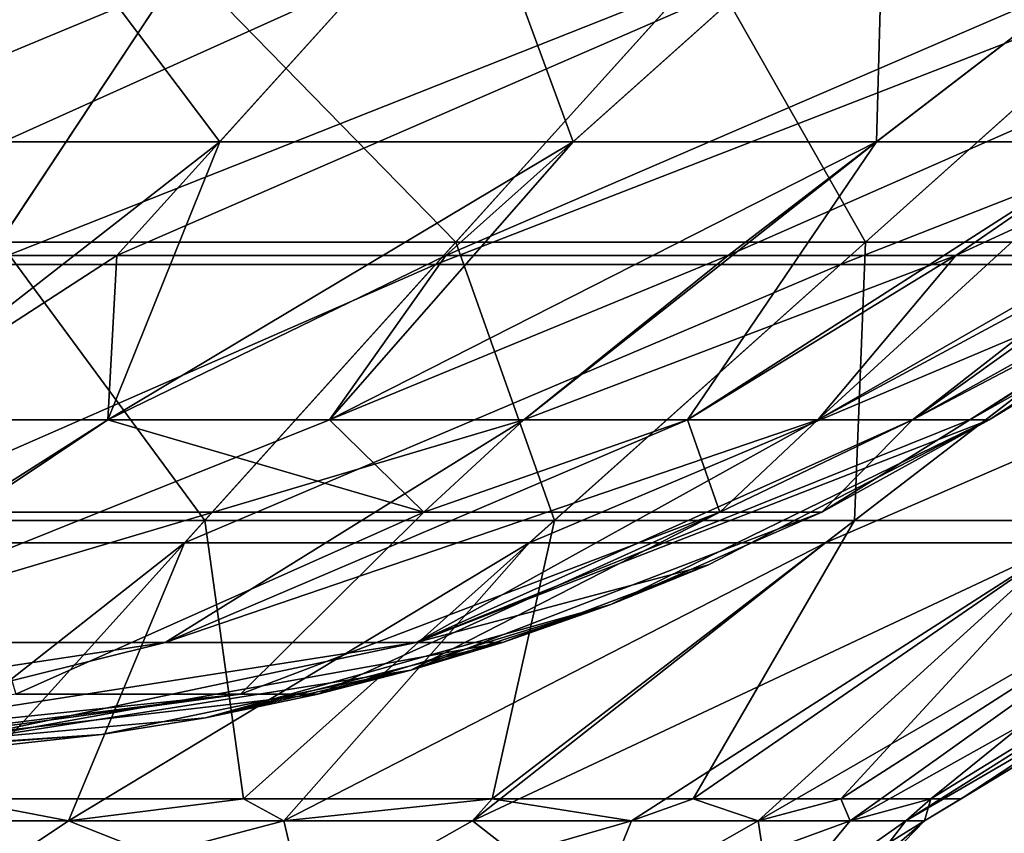
# Model space of a CAD drawing. Units: millimetres. Extents: x -175 to 175, y -4 to 126.
# Drawn here: x 50 to 88, y 12 to 44 of the extents above; entities that cross this region are included whole.
import ezdxf

# ---------------------------------------------------------------- set-up
doc = ezdxf.new("R2010")
doc.units = ezdxf.units.MM
doc.header["$LTSCALE"] = 65.185185
for name, color, linetype in [('15', 7, 'CONTINUOUS'), ('16', 7, 'CONTINUOUS'), ('19', 7, 'CONTINUOUS'), ('23', 7, 'CONTINUOUS'), ('25', 7, 'CONTINUOUS'), ('28', 7, 'CONTINUOUS'), ('3', 7, 'CONTINUOUS'), ('49', 7, 'CONTINUOUS'), ('5', 7, 'CONTINUOUS'), ('50', 7, 'CONTINUOUS'), ('53', 7, 'CONTINUOUS'), ('9', 7, 'CONTINUOUS')]:
    doc.layers.add(name, color=color, linetype=linetype)

msp = doc.modelspace()

# ---------------------------------------------------------------- linework, layer by layer
at = {"layer": '15', "color": 7, "linetype": 'Continuous'}
for points in [[(81.287, 8.834), (84.818, 12.479), (82.25, 10.245, 20.801), (81.287, 8.834)], [(82.25, 10.245, 145.729), (84.818, 12.479, 145.729), (81.287, 8.834, 150), (82.25, 10.245, 145.729)], [(81.287, 8.834, 150), (84.818, 12.479, 145.729), (84.818, 12.479, 150), (81.287, 8.834, 150)], [(82.25, 10.245, 20.801), (84.818, 12.479), (84.818, 12.479, 20.801), (82.25, 10.245, 20.801)], [(82.25, 10.245, 20.801), (84.818, 12.479, 20.801), (82.25, 10.245, 41.622), (82.25, 10.245, 20.801)], [(82.25, 10.245, 41.622), (84.818, 12.479, 20.801), (84.818, 12.479, 41.622), (82.25, 10.245, 41.622)], [(82.25, 10.245, 41.622), (84.818, 12.479, 41.622), (82.25, 10.245, 62.444), (82.25, 10.245, 41.622)], [(82.25, 10.245, 62.444), (84.818, 12.479, 41.622), (84.818, 12.479, 62.444), (82.25, 10.245, 62.444)], [(82.25, 10.245, 62.444), (84.818, 12.479, 62.444), (82.25, 10.245, 83.265), (82.25, 10.245, 62.444)], [(82.25, 10.245, 83.265), (84.818, 12.479, 62.444), (84.818, 12.479, 83.265), (82.25, 10.245, 83.265)], [(82.25, 10.245, 83.265), (84.818, 12.479, 83.265), (82.25, 10.245, 104.086), (82.25, 10.245, 83.265)], [(82.25, 10.245, 104.086), (84.818, 12.479, 83.265), (84.818, 12.479, 104.086), (82.25, 10.245, 104.086)], [(82.25, 10.245, 104.086), (84.818, 12.479, 104.086), (82.25, 10.245, 124.908), (82.25, 10.245, 104.086)], [(82.25, 10.245, 124.908), (84.818, 12.479, 104.086), (84.818, 12.479, 124.908), (82.25, 10.245, 124.908)], [(82.25, 10.245, 124.908), (84.818, 12.479, 124.908), (82.25, 10.245, 145.729), (82.25, 10.245, 124.908)], [(82.25, 10.245, 145.729), (84.818, 12.479, 124.908), (84.818, 12.479, 145.729), (82.25, 10.245, 145.729)]]:
    msp.add_3dface(points, dxfattribs=at)
at = {"layer": '16', "color": 7, "linetype": 'Continuous'}
for points in [[(84.818, 12.479), (102.607, 23.258), (102.607, 23.258, 18.75), (84.818, 12.479)], [(84.818, 12.479, 20.801), (84.818, 12.479), (102.607, 23.258, 18.75), (84.818, 12.479, 20.801)], [(84.818, 12.479, 41.622), (84.818, 12.479, 20.801), (102.607, 23.258, 37.5), (84.818, 12.479, 41.622)], [(102.607, 23.258, 37.5), (84.818, 12.479, 20.801), (102.607, 23.258, 18.75), (102.607, 23.258, 37.5)], [(84.818, 12.479, 62.444), (84.818, 12.479, 41.622), (102.607, 23.258, 56.25), (84.818, 12.479, 62.444)], [(102.607, 23.258, 56.25), (84.818, 12.479, 41.622), (102.607, 23.258, 37.5), (102.607, 23.258, 56.25)], [(84.818, 12.479, 83.265), (84.818, 12.479, 62.444), (102.607, 23.258, 75), (84.818, 12.479, 83.265)], [(102.607, 23.258, 75), (84.818, 12.479, 62.444), (102.607, 23.258, 56.25), (102.607, 23.258, 75)], [(84.818, 12.479, 104.086), (84.818, 12.479, 83.265), (102.607, 23.258, 93.75), (84.818, 12.479, 104.086)], [(102.607, 23.258, 93.75), (84.818, 12.479, 83.265), (102.607, 23.258, 75), (102.607, 23.258, 93.75)], [(84.818, 12.479, 124.908), (84.818, 12.479, 104.086), (102.607, 23.258, 112.5), (84.818, 12.479, 124.908)], [(102.607, 23.258, 112.5), (84.818, 12.479, 104.086), (102.607, 23.258, 93.75), (102.607, 23.258, 112.5)], [(84.818, 12.479, 145.729), (84.818, 12.479, 124.908), (102.607, 23.258, 131.25), (84.818, 12.479, 145.729)], [(102.607, 23.258, 131.25), (84.818, 12.479, 124.908), (102.607, 23.258, 112.5), (102.607, 23.258, 131.25)], [(86.239, 13.34, 150), (84.818, 12.479, 145.729), (102.607, 23.258, 150), (86.239, 13.34, 150)], [(102.607, 23.258, 150), (84.818, 12.479, 145.729), (102.607, 23.258, 131.25), (102.607, 23.258, 150)], [(84.818, 12.479, 150), (84.818, 12.479, 145.729), (86.239, 13.34, 150), (84.818, 12.479, 150)]]:
    msp.add_3dface(points, dxfattribs=at)
at = {"layer": '19', "color": 7, "linetype": 'Continuous'}
for points in [[(97.827, 34.393), (87.324, 28.028), (87.324, 28.028, 18.75), (97.827, 34.393)], [(97.827, 34.393), (87.324, 28.028, 18.75), (97.827, 34.393, 18.75), (97.827, 34.393)], [(87.324, 28.028, 145.729), (87.324, 28.028, 150), (97.827, 34.393, 131.25), (87.324, 28.028, 145.729)], [(97.827, 34.393, 131.25), (87.324, 28.028, 150), (97.827, 34.393, 150), (97.827, 34.393, 131.25)], [(87.324, 28.028, 131.25), (87.324, 28.028, 145.729), (97.827, 34.393, 131.25), (87.324, 28.028, 131.25)], [(87.324, 28.028, 124.908), (87.324, 28.028, 131.25), (97.827, 34.393, 112.5), (87.324, 28.028, 124.908)], [(97.827, 34.393, 112.5), (87.324, 28.028, 131.25), (97.827, 34.393, 131.25), (97.827, 34.393, 112.5)], [(87.324, 28.028, 112.5), (87.324, 28.028, 124.908), (97.827, 34.393, 112.5), (87.324, 28.028, 112.5)], [(87.324, 28.028, 104.086), (87.324, 28.028, 112.5), (97.827, 34.393, 93.75), (87.324, 28.028, 104.086)], [(97.827, 34.393, 93.75), (87.324, 28.028, 112.5), (97.827, 34.393, 112.5), (97.827, 34.393, 93.75)], [(87.324, 28.028, 93.75), (87.324, 28.028, 104.086), (97.827, 34.393, 93.75), (87.324, 28.028, 93.75)], [(87.324, 28.028, 83.265), (87.324, 28.028, 93.75), (97.827, 34.393, 75), (87.324, 28.028, 83.265)], [(97.827, 34.393, 75), (87.324, 28.028, 93.75), (97.827, 34.393, 93.75), (97.827, 34.393, 75)], [(87.324, 28.028, 75), (87.324, 28.028, 83.265), (97.827, 34.393, 75), (87.324, 28.028, 75)], [(87.324, 28.028, 62.444), (87.324, 28.028, 75), (97.827, 34.393, 56.25), (87.324, 28.028, 62.444)], [(97.827, 34.393, 56.25), (87.324, 28.028, 75), (97.827, 34.393, 75), (97.827, 34.393, 56.25)], [(87.324, 28.028, 56.25), (87.324, 28.028, 62.444), (97.827, 34.393, 56.25), (87.324, 28.028, 56.25)], [(87.324, 28.028, 41.622), (87.324, 28.028, 56.25), (97.827, 34.393, 37.5), (87.324, 28.028, 41.622)], [(97.827, 34.393, 37.5), (87.324, 28.028, 56.25), (97.827, 34.393, 56.25), (97.827, 34.393, 37.5)], [(87.324, 28.028, 37.5), (87.324, 28.028, 41.622), (97.827, 34.393, 37.5), (87.324, 28.028, 37.5)], [(87.324, 28.028, 20.801), (87.324, 28.028, 37.5), (97.827, 34.393, 18.75), (87.324, 28.028, 20.801)], [(97.827, 34.393, 18.75), (87.324, 28.028, 37.5), (97.827, 34.393, 37.5), (97.827, 34.393, 18.75)], [(87.324, 28.028, 18.75), (87.324, 28.028, 20.801), (97.827, 34.393, 18.75), (87.324, 28.028, 18.75)]]:
    msp.add_3dface(points, dxfattribs=at)
at = {"layer": '23', "color": 7, "linetype": 'Continuous'}
for points in [[(34.285, 45.711, 285.387), (48.948, 34.92, 261.59), (56.101, 45.711, 277.898), (34.285, 45.711, 285.387)], [(48.948, 34.92, 261.59), (66.648, 34.92, 252.012), (56.101, 45.711, 277.898), (48.948, 34.92, 261.59)], [(56.101, 45.711, 277.898), (66.648, 34.92, 252.012), (76.387, 45.711, 266.919), (56.101, 45.711, 277.898)], [(66.648, 34.92, 252.012), (82.529, 34.92, 239.651), (76.387, 45.711, 266.919), (66.648, 34.92, 252.012)], [(76.387, 45.711, 266.919), (82.529, 34.92, 239.651), (94.59, 45.711, 252.752), (76.387, 45.711, 266.919)], [(82.529, 34.92, 239.651), (96.16, 34.92, 224.844), (94.59, 45.711, 252.752), (82.529, 34.92, 239.651)], [(41.795, 24.13, 245.283), (56.908, 24.13, 237.104), (48.948, 34.92, 261.59), (41.795, 24.13, 245.283)], [(48.948, 34.92, 261.59), (56.908, 24.13, 237.104), (66.648, 34.92, 252.012), (48.948, 34.92, 261.59)], [(56.908, 24.13, 237.104), (70.469, 24.13, 226.549), (66.648, 34.92, 252.012), (56.908, 24.13, 237.104)], [(66.648, 34.92, 252.012), (70.469, 24.13, 226.549), (82.529, 34.92, 239.651), (66.648, 34.92, 252.012)], [(70.469, 24.13, 226.549), (82.107, 24.13, 213.907), (82.529, 34.92, 239.651), (70.469, 24.13, 226.549)], [(82.107, 24.13, 213.907), (91.506, 24.13, 199.521), (96.16, 34.92, 224.844), (82.107, 24.13, 213.907)], [(82.529, 34.92, 239.651), (82.107, 24.13, 213.907), (96.16, 34.92, 224.844), (82.529, 34.92, 239.651)], [(41.795, 24.13, 245.283), (47.168, 13.34, 222.196), (56.908, 24.13, 237.104), (41.795, 24.13, 245.283)], [(47.168, 13.34, 222.196), (58.408, 13.34, 213.448), (56.908, 24.13, 237.104), (47.168, 13.34, 222.196)], [(56.908, 24.13, 237.104), (58.408, 13.34, 213.448), (70.469, 24.13, 226.549), (56.908, 24.13, 237.104)], [(58.408, 13.34, 213.448), (68.055, 13.34, 202.969), (70.469, 24.13, 226.549), (58.408, 13.34, 213.448)], [(68.055, 13.34, 202.969), (75.845, 13.34, 191.045), (82.107, 24.13, 213.907), (68.055, 13.34, 202.969)], [(70.469, 24.13, 226.549), (68.055, 13.34, 202.969), (82.107, 24.13, 213.907), (70.469, 24.13, 226.549)], [(75.845, 13.34, 191.045), (81.566, 13.34, 178.002), (91.506, 24.13, 199.521), (75.845, 13.34, 191.045)], [(82.107, 24.13, 213.907), (75.845, 13.34, 191.045), (91.506, 24.13, 199.521), (82.107, 24.13, 213.907)], [(81.566, 13.34, 178.002), (85.063, 13.34, 164.194), (98.409, 24.13, 183.784), (81.566, 13.34, 178.002)], [(91.506, 24.13, 199.521), (81.566, 13.34, 178.002), (98.409, 24.13, 183.784), (91.506, 24.13, 199.521)], [(85.063, 13.34, 164.194), (86.239, 13.34, 150), (102.627, 24.13, 167.125), (85.063, 13.34, 164.194)], [(98.409, 24.13, 183.784), (85.063, 13.34, 164.194), (102.627, 24.13, 167.125), (98.409, 24.13, 183.784)], [(86.239, 13.34, 150), (102.607, 23.258, 150), (102.627, 24.13, 167.125), (86.239, 13.34, 150)], [(42.409, 12.479, 223.454), (51.634, 12.479, 217.29), (47.168, 13.34, 222.196), (42.409, 12.479, 223.454)], [(47.168, 13.34, 222.196), (51.634, 12.479, 217.29), (58.408, 13.34, 213.448), (47.168, 13.34, 222.196)], [(51.634, 12.479, 217.29), (59.975, 12.479, 209.975), (58.408, 13.34, 213.448), (51.634, 12.479, 217.29)], [(58.408, 13.34, 213.448), (59.975, 12.479, 209.975), (68.055, 13.34, 202.969), (58.408, 13.34, 213.448)], [(59.975, 12.479, 209.975), (67.29, 12.479, 201.634), (68.055, 13.34, 202.969), (59.975, 12.479, 209.975)], [(67.29, 12.479, 201.634), (73.454, 12.479, 192.409), (68.055, 13.34, 202.969), (67.29, 12.479, 201.634)], [(68.055, 13.34, 202.969), (73.454, 12.479, 192.409), (75.845, 13.34, 191.045), (68.055, 13.34, 202.969)], [(73.454, 12.479, 192.409), (78.361, 12.479, 182.458), (75.845, 13.34, 191.045), (73.454, 12.479, 192.409)], [(75.845, 13.34, 191.045), (78.361, 12.479, 182.458), (81.566, 13.34, 178.002), (75.845, 13.34, 191.045)], [(78.361, 12.479, 182.458), (81.928, 12.479, 171.952), (81.566, 13.34, 178.002), (78.361, 12.479, 182.458)], [(81.566, 13.34, 178.002), (81.928, 12.479, 171.952), (85.063, 13.34, 164.194), (81.566, 13.34, 178.002)], [(81.928, 12.479, 171.952), (84.092, 12.479, 161.071), (85.063, 13.34, 164.194), (81.928, 12.479, 171.952)], [(84.092, 12.479, 161.071), (84.818, 12.479, 150), (85.063, 13.34, 164.194), (84.092, 12.479, 161.071)], [(84.818, 12.479, 150), (86.239, 13.34, 150), (85.063, 13.34, 164.194), (84.818, 12.479, 150)]]:
    msp.add_3dface(points, dxfattribs=at)
at = {"layer": '25', "color": 7, "linetype": 'Continuous'}
for points in [[(53.507, 34.393, 231.898), (39.297, 34.393, 239.588), (63.246, 45.183, 246.806), (53.507, 34.393, 231.898)], [(63.246, 45.183, 246.806), (39.297, 34.393, 239.588), (46.45, 45.183, 255.895), (63.246, 45.183, 246.806)], [(66.257, 34.393, 221.974), (53.507, 34.393, 231.898), (78.317, 45.183, 235.075), (66.257, 34.393, 221.974)], [(78.317, 45.183, 235.075), (53.507, 34.393, 231.898), (63.246, 45.183, 246.806), (78.317, 45.183, 235.075)], [(77.2, 34.393, 210.087), (66.257, 34.393, 221.974), (91.252, 45.183, 221.024), (77.2, 34.393, 210.087)], [(91.252, 45.183, 221.024), (66.257, 34.393, 221.974), (78.317, 45.183, 235.075), (91.252, 45.183, 221.024)], [(86.037, 34.393, 196.561), (77.2, 34.393, 210.087), (101.698, 45.183, 205.036), (86.037, 34.393, 196.561)], [(101.698, 45.183, 205.036), (77.2, 34.393, 210.087), (91.252, 45.183, 221.024), (101.698, 45.183, 205.036)], [(92.527, 34.393, 181.765), (86.037, 34.393, 196.561), (109.369, 45.183, 187.547), (92.527, 34.393, 181.765)], [(109.369, 45.183, 187.547), (86.037, 34.393, 196.561), (101.698, 45.183, 205.036), (109.369, 45.183, 187.547)], [(39.297, 34.393, 239.588), (53.507, 34.393, 231.898), (43.662, 28.028, 225.624), (39.297, 34.393, 239.588)], [(43.662, 28.028, 225.624), (53.507, 34.393, 231.898), (53.159, 28.028, 219.278), (43.662, 28.028, 225.624)], [(53.507, 34.393, 231.898), (66.257, 34.393, 221.974), (53.159, 28.028, 219.278), (53.507, 34.393, 231.898)], [(53.159, 28.028, 219.278), (66.257, 34.393, 221.974), (61.747, 28.028, 211.747), (53.159, 28.028, 219.278)], [(66.257, 34.393, 221.974), (77.2, 34.393, 210.087), (61.747, 28.028, 211.747), (66.257, 34.393, 221.974)], [(61.747, 28.028, 211.747), (77.2, 34.393, 210.087), (69.279, 28.028, 203.159), (61.747, 28.028, 211.747)], [(77.2, 34.393, 210.087), (86.037, 34.393, 196.561), (69.279, 28.028, 203.159), (77.2, 34.393, 210.087)], [(69.279, 28.028, 203.159), (86.037, 34.393, 196.561), (75.624, 28.028, 193.662), (69.279, 28.028, 203.159)], [(75.624, 28.028, 193.662), (86.037, 34.393, 196.561), (80.676, 28.028, 183.417), (75.624, 28.028, 193.662)], [(86.037, 34.393, 196.561), (92.527, 34.393, 181.765), (80.676, 28.028, 183.417), (86.037, 34.393, 196.561)], [(80.676, 28.028, 183.417), (92.527, 34.393, 181.765), (84.348, 28.028, 172.601), (80.676, 28.028, 183.417)], [(92.527, 34.393, 181.765), (96.493, 34.393, 166.102), (84.348, 28.028, 172.601), (92.527, 34.393, 181.765)], [(84.348, 28.028, 172.601), (96.493, 34.393, 166.102), (86.576, 28.028, 161.399), (84.348, 28.028, 172.601)], [(97.827, 34.393, 150), (87.324, 28.028, 150), (86.576, 28.028, 161.399), (97.827, 34.393, 150)], [(96.493, 34.393, 166.102), (97.827, 34.393, 150), (86.576, 28.028, 161.399), (96.493, 34.393, 166.102)]]:
    msp.add_3dface(points, dxfattribs=at)
at = {"layer": '28', "color": 7, "linetype": 'Continuous'}
for points in [[(51.634, 12.479, 217.29), (42.409, 12.479, 223.454), (46.176, 8.834, 216.898), (51.634, 12.479, 217.29)], [(60.844, 8.834, 203.903), (51.634, 12.479, 217.29), (46.176, 8.834, 216.898), (60.844, 8.834, 203.903)], [(59.975, 12.479, 209.975), (51.634, 12.479, 217.29), (60.844, 8.834, 203.903), (59.975, 12.479, 209.975)], [(67.29, 12.479, 201.634), (59.975, 12.479, 209.975), (60.844, 8.834, 203.903), (67.29, 12.479, 201.634)], [(71.976, 8.834, 187.776), (67.29, 12.479, 201.634), (60.844, 8.834, 203.903), (71.976, 8.834, 187.776)], [(73.454, 12.479, 192.409), (67.29, 12.479, 201.634), (71.976, 8.834, 187.776), (73.454, 12.479, 192.409)], [(78.361, 12.479, 182.458), (73.454, 12.479, 192.409), (71.976, 8.834, 187.776), (78.361, 12.479, 182.458)], [(78.925, 8.834, 169.453), (78.361, 12.479, 182.458), (71.976, 8.834, 187.776), (78.925, 8.834, 169.453)], [(81.928, 12.479, 171.952), (78.361, 12.479, 182.458), (78.925, 8.834, 169.453), (81.928, 12.479, 171.952)], [(81.287, 8.834, 150), (84.092, 12.479, 161.071), (78.925, 8.834, 169.453), (81.287, 8.834, 150)], [(84.092, 12.479, 161.071), (81.928, 12.479, 171.952), (78.925, 8.834, 169.453), (84.092, 12.479, 161.071)], [(81.287, 8.834, 150), (84.818, 12.479, 150), (84.092, 12.479, 161.071), (81.287, 8.834, 150)]]:
    msp.add_3dface(points, dxfattribs=at)
at = {"layer": '3', "color": 7, "linetype": 'Continuous'}
for points in [[(48.37, 34.048, -110.273), (29.56, 34.048, -116.73), (55.523, 44.839, -126.58), (48.37, 34.048, -110.273)], [(55.523, 44.839, -126.58), (29.56, 34.048, -116.73), (33.932, 44.839, -133.993), (55.523, 44.839, -126.58)], [(65.861, 34.048, -100.807), (48.37, 34.048, -110.273), (75.6, 44.839, -115.715), (65.861, 34.048, -100.807)], [(75.6, 44.839, -115.715), (48.37, 34.048, -110.273), (55.523, 44.839, -126.58), (75.6, 44.839, -115.715)], [(81.555, 34.048, -88.592), (65.861, 34.048, -100.807), (93.615, 44.839, -101.693), (81.555, 34.048, -88.592)], [(93.615, 44.839, -101.693), (65.861, 34.048, -100.807), (75.6, 44.839, -115.715), (93.615, 44.839, -101.693)], [(95.024, 34.048, -73.96), (81.555, 34.048, -88.592), (109.077, 44.839, -84.898), (95.024, 34.048, -73.96)], [(109.077, 44.839, -84.898), (81.555, 34.048, -88.592), (93.615, 44.839, -101.693), (109.077, 44.839, -84.898)], [(56.121, 23.258, -85.899), (41.217, 23.258, -93.965), (65.861, 34.048, -100.807), (56.121, 23.258, -85.899)], [(65.861, 34.048, -100.807), (41.217, 23.258, -93.965), (48.37, 34.048, -110.273), (65.861, 34.048, -100.807)], [(69.494, 23.258, -75.491), (56.121, 23.258, -85.899), (81.555, 34.048, -88.592), (69.494, 23.258, -75.491)], [(81.555, 34.048, -88.592), (56.121, 23.258, -85.899), (65.861, 34.048, -100.807), (81.555, 34.048, -88.592)], [(80.972, 23.258, -63.023), (69.494, 23.258, -75.491), (95.024, 34.048, -73.96), (80.972, 23.258, -63.023)], [(95.024, 34.048, -73.96), (69.494, 23.258, -75.491), (81.555, 34.048, -88.592), (95.024, 34.048, -73.96)], [(90.24, 23.258, -48.836), (80.972, 23.258, -63.023), (105.902, 34.048, -57.311), (90.24, 23.258, -48.836)], [(105.902, 34.048, -57.311), (80.972, 23.258, -63.023), (95.024, 34.048, -73.96), (105.902, 34.048, -57.311)], [(41.217, 23.258, -93.965), (56.121, 23.258, -85.899), (42.409, 12.479, -73.454), (41.217, 23.258, -93.965)], [(42.409, 12.479, -73.454), (56.121, 23.258, -85.899), (51.634, 12.479, -67.29), (42.409, 12.479, -73.454)], [(56.121, 23.258, -85.899), (69.494, 23.258, -75.491), (51.634, 12.479, -67.29), (56.121, 23.258, -85.899)], [(51.634, 12.479, -67.29), (69.494, 23.258, -75.491), (59.975, 12.479, -59.975), (51.634, 12.479, -67.29)], [(69.494, 23.258, -75.491), (80.972, 23.258, -63.023), (59.975, 12.479, -59.975), (69.494, 23.258, -75.491)], [(59.975, 12.479, -59.975), (80.972, 23.258, -63.023), (67.29, 12.479, -51.634), (59.975, 12.479, -59.975)], [(80.972, 23.258, -63.023), (90.24, 23.258, -48.836), (67.29, 12.479, -51.634), (80.972, 23.258, -63.023)], [(67.29, 12.479, -51.634), (90.24, 23.258, -48.836), (73.454, 12.479, -42.409), (67.29, 12.479, -51.634)], [(73.454, 12.479, -42.409), (90.24, 23.258, -48.836), (78.361, 12.479, -32.458), (73.454, 12.479, -42.409)], [(90.24, 23.258, -48.836), (97.048, 23.258, -33.317), (78.361, 12.479, -32.458), (90.24, 23.258, -48.836)], [(78.361, 12.479, -32.458), (97.048, 23.258, -33.317), (81.928, 12.479, -21.952), (78.361, 12.479, -32.458)], [(97.048, 23.258, -33.317), (101.208, 23.258, -16.889), (81.928, 12.479, -21.952), (97.048, 23.258, -33.317)], [(81.928, 12.479, -21.952), (101.208, 23.258, -16.889), (84.092, 12.479, -11.071), (81.928, 12.479, -21.952)], [(102.607, 23.258), (84.818, 12.479), (84.092, 12.479, -11.071), (102.607, 23.258)], [(101.208, 23.258, -16.889), (102.607, 23.258), (84.092, 12.479, -11.071), (101.208, 23.258, -16.889)]]:
    msp.add_3dface(points, dxfattribs=at)
at = {"layer": '49', "color": 7, "linetype": 'Continuous'}
for points in [[(53.159, 28.028, -69.278), (43.662, 28.028, -75.624), (47.515, 24.454, -65.399), (53.159, 28.028, -69.278)], [(53.159, 28.028, -69.278), (47.515, 24.454, -65.399), (65.399, 24.454, -47.515), (53.159, 28.028, -69.278)], [(61.747, 28.028, -61.747), (53.159, 28.028, -69.278), (65.399, 24.454, -47.515), (61.747, 28.028, -61.747)], [(69.279, 28.028, -53.159), (61.747, 28.028, -61.747), (65.399, 24.454, -47.515), (69.279, 28.028, -53.159)], [(75.624, 28.028, -43.662), (69.279, 28.028, -53.159), (65.399, 24.454, -47.515), (75.624, 28.028, -43.662)], [(75.624, 28.028, -43.662), (65.399, 24.454, -47.515), (76.881, 24.454, -24.98), (75.624, 28.028, -43.662)], [(80.676, 28.028, -33.417), (75.624, 28.028, -43.662), (76.881, 24.454, -24.98), (80.676, 28.028, -33.417)], [(84.348, 28.028, -22.601), (80.676, 28.028, -33.417), (76.881, 24.454, -24.98), (84.348, 28.028, -22.601)], [(84.348, 28.028, -22.601), (76.881, 24.454, -24.98), (80.837, 24.454), (84.348, 28.028, -22.601)], [(87.324, 28.028), (86.576, 28.028, -11.399), (80.837, 24.454), (87.324, 28.028)], [(86.576, 28.028, -11.399), (84.348, 28.028, -22.601), (80.837, 24.454), (86.576, 28.028, -11.399)], [(47.515, 24.454, -65.399), (49.592, 17.393, -36.031), (65.399, 24.454, -47.515), (47.515, 24.454, -65.399)], [(49.592, 17.393, -36.031), (58.299, 17.393, -18.942), (65.399, 24.454, -47.515), (49.592, 17.393, -36.031)], [(58.299, 17.393, -18.942), (61.299, 17.393), (76.881, 24.454, -24.98), (58.299, 17.393, -18.942)], [(65.399, 24.454, -47.515), (58.299, 17.393, -18.942), (76.881, 24.454, -24.98), (65.399, 24.454, -47.515)], [(61.299, 17.393), (64.896, 18.318), (76.881, 24.454, -24.98), (61.299, 17.393)], [(76.881, 24.454, -24.98), (64.896, 18.318), (80.837, 24.454), (76.881, 24.454, -24.98)], [(35.233, 15, -20.339), (39.296, 15, -10.53), (58.299, 17.393, -18.942), (35.233, 15, -20.339)], [(49.592, 17.393, -36.031), (35.233, 15, -20.339), (58.299, 17.393, -18.942), (49.592, 17.393, -36.031)], [(39.296, 15, -10.53), (40.683, 15), (58.299, 17.393, -18.942), (39.296, 15, -10.53)], [(58.299, 17.393, -18.942), (40.683, 15), (61.299, 17.393), (58.299, 17.393, -18.942)]]:
    msp.add_3dface(points, dxfattribs=at)
at = {"layer": '5', "color": 7, "linetype": 'Continuous'}
for points in [[(42.223, 38.808, -96.26), (57.491, 38.808, -87.997), (49.377, 49.598, -112.567), (42.223, 38.808, -96.26)], [(49.377, 49.598, -112.567), (57.491, 38.808, -87.997), (67.231, 49.598, -102.905), (49.377, 49.598, -112.567)], [(57.491, 38.808, -87.997), (71.191, 38.808, -77.334), (67.231, 49.598, -102.905), (57.491, 38.808, -87.997)], [(67.231, 49.598, -102.905), (71.191, 38.808, -77.334), (83.252, 49.598, -90.436), (67.231, 49.598, -102.905)], [(71.191, 38.808, -77.334), (82.949, 38.808, -64.562), (83.252, 49.598, -90.436), (71.191, 38.808, -77.334)], [(82.949, 38.808, -64.562), (92.444, 38.808, -50.028), (97.002, 49.598, -75.499), (82.949, 38.808, -64.562)], [(83.252, 49.598, -90.436), (82.949, 38.808, -64.562), (97.002, 49.598, -75.499), (83.252, 49.598, -90.436)], [(42.223, 38.808, -96.26), (43.662, 28.028, -75.624), (57.491, 38.808, -87.997), (42.223, 38.808, -96.26)], [(43.662, 28.028, -75.624), (53.159, 28.028, -69.278), (57.491, 38.808, -87.997), (43.662, 28.028, -75.624)], [(53.159, 28.028, -69.278), (61.747, 28.028, -61.747), (71.191, 38.808, -77.334), (53.159, 28.028, -69.278)], [(57.491, 38.808, -87.997), (53.159, 28.028, -69.278), (71.191, 38.808, -77.334), (57.491, 38.808, -87.997)], [(61.747, 28.028, -61.747), (69.279, 28.028, -53.159), (82.949, 38.808, -64.562), (61.747, 28.028, -61.747)], [(71.191, 38.808, -77.334), (61.747, 28.028, -61.747), (82.949, 38.808, -64.562), (71.191, 38.808, -77.334)], [(69.279, 28.028, -53.159), (75.624, 28.028, -43.662), (82.949, 38.808, -64.562), (69.279, 28.028, -53.159)], [(75.624, 28.028, -43.662), (80.676, 28.028, -33.417), (92.444, 38.808, -50.028), (75.624, 28.028, -43.662)], [(82.949, 38.808, -64.562), (75.624, 28.028, -43.662), (92.444, 38.808, -50.028), (82.949, 38.808, -64.562)], [(80.676, 28.028, -33.417), (84.348, 28.028, -22.601), (99.418, 38.808, -34.13), (80.676, 28.028, -33.417)], [(92.444, 38.808, -50.028), (80.676, 28.028, -33.417), (99.418, 38.808, -34.13), (92.444, 38.808, -50.028)], [(84.348, 28.028, -22.601), (86.576, 28.028, -11.399), (103.68, 38.808, -17.301), (84.348, 28.028, -22.601)], [(99.418, 38.808, -34.13), (84.348, 28.028, -22.601), (103.68, 38.808, -17.301), (99.418, 38.808, -34.13)], [(86.576, 28.028, -11.399), (87.324, 28.028), (103.68, 38.808, -17.301), (86.576, 28.028, -11.399)], [(103.68, 38.808, -17.301), (87.324, 28.028), (97.827, 34.393), (103.68, 38.808, -17.301)]]:
    msp.add_3dface(points, dxfattribs=at)
at = {"layer": '50', "color": 7, "linetype": 'Continuous'}
for points in [[(87.324, 28.028, 20.801), (80.837, 24.454), (72.656, 20.871, 20.801), (87.324, 28.028, 20.801)], [(87.324, 28.028, 150), (87.324, 28.028, 145.729), (72.656, 20.871, 145.729), (87.324, 28.028, 150)], [(87.324, 28.028, 150), (72.656, 20.871, 145.729), (76.441, 22.408, 150), (87.324, 28.028, 150)], [(87.324, 28.028, 145.729), (87.324, 28.028, 131.25), (72.656, 20.871, 124.908), (87.324, 28.028, 145.729)], [(87.324, 28.028, 145.729), (72.656, 20.871, 124.908), (72.656, 20.871, 145.729), (87.324, 28.028, 145.729)], [(87.324, 28.028, 131.25), (87.324, 28.028, 124.908), (72.656, 20.871, 124.908), (87.324, 28.028, 131.25)], [(87.324, 28.028, 124.908), (87.324, 28.028, 112.5), (72.656, 20.871, 104.086), (87.324, 28.028, 124.908)], [(87.324, 28.028, 124.908), (72.656, 20.871, 104.086), (72.656, 20.871, 124.908), (87.324, 28.028, 124.908)], [(87.324, 28.028, 112.5), (87.324, 28.028, 104.086), (72.656, 20.871, 104.086), (87.324, 28.028, 112.5)], [(87.324, 28.028, 104.086), (87.324, 28.028, 93.75), (72.656, 20.871, 83.265), (87.324, 28.028, 104.086)], [(87.324, 28.028, 104.086), (72.656, 20.871, 83.265), (72.656, 20.871, 104.086), (87.324, 28.028, 104.086)], [(87.324, 28.028, 93.75), (87.324, 28.028, 83.265), (72.656, 20.871, 83.265), (87.324, 28.028, 93.75)], [(87.324, 28.028, 83.265), (87.324, 28.028, 75), (72.656, 20.871, 62.444), (87.324, 28.028, 83.265)], [(87.324, 28.028, 83.265), (72.656, 20.871, 62.444), (72.656, 20.871, 83.265), (87.324, 28.028, 83.265)], [(87.324, 28.028, 75), (87.324, 28.028, 62.444), (72.656, 20.871, 62.444), (87.324, 28.028, 75)], [(87.324, 28.028, 62.444), (87.324, 28.028, 56.25), (72.656, 20.871, 41.622), (87.324, 28.028, 62.444)], [(87.324, 28.028, 62.444), (72.656, 20.871, 41.622), (72.656, 20.871, 62.444), (87.324, 28.028, 62.444)], [(87.324, 28.028, 56.25), (87.324, 28.028, 41.622), (72.656, 20.871, 41.622), (87.324, 28.028, 56.25)], [(87.324, 28.028, 41.622), (87.324, 28.028, 37.5), (72.656, 20.871, 20.801), (87.324, 28.028, 41.622)], [(87.324, 28.028, 41.622), (72.656, 20.871, 20.801), (72.656, 20.871, 41.622), (87.324, 28.028, 41.622)], [(87.324, 28.028, 37.5), (87.324, 28.028, 20.801), (72.656, 20.871, 20.801), (87.324, 28.028, 37.5)], [(87.324, 28.028), (80.837, 24.454), (87.324, 28.028, 18.75), (87.324, 28.028)], [(80.837, 24.454), (87.324, 28.028, 20.801), (87.324, 28.028, 18.75), (80.837, 24.454)], [(80.837, 24.454), (64.896, 18.318), (72.656, 20.871, 20.801), (80.837, 24.454)], [(76.441, 22.408, 150), (72.656, 20.871, 145.729), (68.452, 19.391, 150), (76.441, 22.408, 150)], [(72.656, 20.871, 20.801), (61.299, 17.393), (56.937, 16.48, 20.801), (72.656, 20.871, 20.801)], [(72.656, 20.871, 20.801), (56.937, 16.48, 20.801), (72.656, 20.871, 41.622), (72.656, 20.871, 20.801)], [(72.656, 20.871, 41.622), (56.937, 16.48, 20.801), (56.937, 16.48, 41.622), (72.656, 20.871, 41.622)], [(72.656, 20.871, 41.622), (56.937, 16.48, 41.622), (72.656, 20.871, 62.444), (72.656, 20.871, 41.622)], [(72.656, 20.871, 62.444), (56.937, 16.48, 41.622), (56.937, 16.48, 62.444), (72.656, 20.871, 62.444)], [(72.656, 20.871, 62.444), (56.937, 16.48, 62.444), (72.656, 20.871, 83.265), (72.656, 20.871, 62.444)], [(72.656, 20.871, 83.265), (56.937, 16.48, 62.444), (56.937, 16.48, 83.265), (72.656, 20.871, 83.265)], [(72.656, 20.871, 83.265), (56.937, 16.48, 83.265), (72.656, 20.871, 104.086), (72.656, 20.871, 83.265)], [(72.656, 20.871, 104.086), (56.937, 16.48, 83.265), (56.937, 16.48, 104.086), (72.656, 20.871, 104.086)], [(72.656, 20.871, 104.086), (56.937, 16.48, 104.086), (72.656, 20.871, 124.908), (72.656, 20.871, 104.086)], [(72.656, 20.871, 124.908), (56.937, 16.48, 104.086), (56.937, 16.48, 124.908), (72.656, 20.871, 124.908)], [(72.656, 20.871, 124.908), (56.937, 16.48, 124.908), (72.656, 20.871, 145.729), (72.656, 20.871, 124.908)], [(72.656, 20.871, 145.729), (56.937, 16.48, 124.908), (56.937, 16.48, 145.729), (72.656, 20.871, 145.729)], [(72.656, 20.871, 145.729), (56.937, 16.48, 145.729), (68.452, 19.391, 150), (72.656, 20.871, 145.729)], [(64.896, 18.318), (61.299, 17.393), (72.656, 20.871, 20.801), (64.896, 18.318)], [(68.452, 19.391, 150), (56.937, 16.48, 145.729), (64.896, 18.318, 150), (68.452, 19.391, 150)], [(64.896, 18.318, 150), (56.937, 16.48, 145.729), (52.903, 15.833, 150), (64.896, 18.318, 150)], [(61.299, 17.393), (40.683, 15), (56.937, 16.48, 20.801), (61.299, 17.393)], [(56.937, 16.48, 20.801), (40.683, 15), (40.683, 15, 20.801), (56.937, 16.48, 20.801)], [(56.937, 16.48, 20.801), (40.683, 15, 20.801), (56.937, 16.48, 41.622), (56.937, 16.48, 20.801)], [(56.937, 16.48, 41.622), (40.683, 15, 20.801), (40.683, 15, 41.622), (56.937, 16.48, 41.622)], [(56.937, 16.48, 41.622), (40.683, 15, 41.622), (56.937, 16.48, 62.444), (56.937, 16.48, 41.622)], [(56.937, 16.48, 62.444), (40.683, 15, 41.622), (40.683, 15, 62.444), (56.937, 16.48, 62.444)], [(56.937, 16.48, 62.444), (40.683, 15, 62.444), (56.937, 16.48, 83.265), (56.937, 16.48, 62.444)], [(56.937, 16.48, 83.265), (40.683, 15, 62.444), (40.683, 15, 83.265), (56.937, 16.48, 83.265)], [(56.937, 16.48, 83.265), (40.683, 15, 83.265), (56.937, 16.48, 104.086), (56.937, 16.48, 83.265)], [(56.937, 16.48, 104.086), (40.683, 15, 83.265), (40.683, 15, 104.086), (56.937, 16.48, 104.086)], [(56.937, 16.48, 104.086), (40.683, 15, 104.086), (56.937, 16.48, 124.908), (56.937, 16.48, 104.086)], [(56.937, 16.48, 124.908), (40.683, 15, 104.086), (40.683, 15, 124.908), (56.937, 16.48, 124.908)], [(56.937, 16.48, 124.908), (40.683, 15, 124.908), (56.937, 16.48, 145.729), (56.937, 16.48, 124.908)], [(56.937, 16.48, 145.729), (40.683, 15, 124.908), (40.683, 15, 145.729), (56.937, 16.48, 145.729)], [(56.937, 16.48, 145.729), (40.683, 15, 145.729), (52.903, 15.833, 150), (56.937, 16.48, 145.729)], [(52.903, 15.833, 150), (40.683, 15, 145.729), (48.083, 15.305, 150), (52.903, 15.833, 150)]]:
    msp.add_3dface(points, dxfattribs=at)
at = {"layer": '53', "color": 7, "linetype": 'Continuous'}
for points in [[(43.662, 28.028, 225.624), (53.159, 28.028, 219.278), (40.235, 19.391, 205.379), (43.662, 28.028, 225.624)], [(53.159, 28.028, 219.278), (61.747, 28.028, 211.747), (40.235, 19.391, 205.379), (53.159, 28.028, 219.278)], [(61.747, 28.028, 211.747), (69.279, 28.028, 203.159), (40.235, 19.391, 205.379), (61.747, 28.028, 211.747)], [(69.279, 28.028, 203.159), (55.379, 19.391, 190.235), (40.235, 19.391, 205.379), (69.279, 28.028, 203.159)], [(69.279, 28.028, 203.159), (75.624, 28.028, 193.662), (55.379, 19.391, 190.235), (69.279, 28.028, 203.159)], [(75.624, 28.028, 193.662), (80.676, 28.028, 183.417), (55.379, 19.391, 190.235), (75.624, 28.028, 193.662)], [(80.676, 28.028, 183.417), (65.101, 19.391, 171.153), (55.379, 19.391, 190.235), (80.676, 28.028, 183.417)], [(87.324, 28.028, 150), (76.441, 22.408, 150), (65.101, 19.391, 171.153), (87.324, 28.028, 150)], [(86.576, 28.028, 161.399), (87.324, 28.028, 150), (65.101, 19.391, 171.153), (86.576, 28.028, 161.399)], [(80.676, 28.028, 183.417), (84.348, 28.028, 172.601), (65.101, 19.391, 171.153), (80.676, 28.028, 183.417)], [(84.348, 28.028, 172.601), (86.576, 28.028, 161.399), (65.101, 19.391, 171.153), (84.348, 28.028, 172.601)], [(76.441, 22.408, 150), (68.452, 19.391, 150), (65.101, 19.391, 171.153), (76.441, 22.408, 150)], [(38.9, 15.305, 178.262), (28.262, 15.305, 188.9), (55.379, 19.391, 190.235), (38.9, 15.305, 178.262)], [(55.379, 19.391, 190.235), (28.262, 15.305, 188.9), (40.235, 19.391, 205.379), (55.379, 19.391, 190.235)], [(45.729, 15.305, 164.858), (38.9, 15.305, 178.262), (65.101, 19.391, 171.153), (45.729, 15.305, 164.858)], [(65.101, 19.391, 171.153), (38.9, 15.305, 178.262), (55.379, 19.391, 190.235), (65.101, 19.391, 171.153)], [(68.452, 19.391, 150), (64.896, 18.318, 150), (45.729, 15.305, 164.858), (68.452, 19.391, 150)], [(68.452, 19.391, 150), (45.729, 15.305, 164.858), (65.101, 19.391, 171.153), (68.452, 19.391, 150)], [(64.896, 18.318, 150), (52.903, 15.833, 150), (45.729, 15.305, 164.858), (64.896, 18.318, 150)], [(52.903, 15.833, 150), (48.083, 15.305, 150), (45.729, 15.305, 164.858), (52.903, 15.833, 150)]]:
    msp.add_3dface(points, dxfattribs=at)
at = {"layer": '9', "color": 7, "linetype": 'Continuous'}
for points in [[(42.409, 12.479, -73.454), (51.634, 12.479, -67.29), (46.176, 8.834, -66.898), (42.409, 12.479, -73.454)], [(51.634, 12.479, -67.29), (59.975, 12.479, -59.975), (46.176, 8.834, -66.898), (51.634, 12.479, -67.29)], [(46.176, 8.834, -66.898), (59.975, 12.479, -59.975), (60.844, 8.834, -53.903), (46.176, 8.834, -66.898)], [(59.975, 12.479, -59.975), (67.29, 12.479, -51.634), (60.844, 8.834, -53.903), (59.975, 12.479, -59.975)], [(67.29, 12.479, -51.634), (73.454, 12.479, -42.409), (60.844, 8.834, -53.903), (67.29, 12.479, -51.634)], [(60.844, 8.834, -53.903), (73.454, 12.479, -42.409), (71.976, 8.834, -37.776), (60.844, 8.834, -53.903)], [(73.454, 12.479, -42.409), (78.361, 12.479, -32.458), (71.976, 8.834, -37.776), (73.454, 12.479, -42.409)], [(78.361, 12.479, -32.458), (81.928, 12.479, -21.952), (71.976, 8.834, -37.776), (78.361, 12.479, -32.458)], [(71.976, 8.834, -37.776), (81.928, 12.479, -21.952), (78.925, 8.834, -19.453), (71.976, 8.834, -37.776)], [(84.092, 12.479, -11.071), (84.818, 12.479), (78.925, 8.834, -19.453), (84.092, 12.479, -11.071)], [(78.925, 8.834, -19.453), (84.818, 12.479), (81.287, 8.834), (78.925, 8.834, -19.453)], [(81.928, 12.479, -21.952), (84.092, 12.479, -11.071), (78.925, 8.834, -19.453), (81.928, 12.479, -21.952)]]:
    msp.add_3dface(points, dxfattribs=at)

doc.saveas('drawing.dxf')
